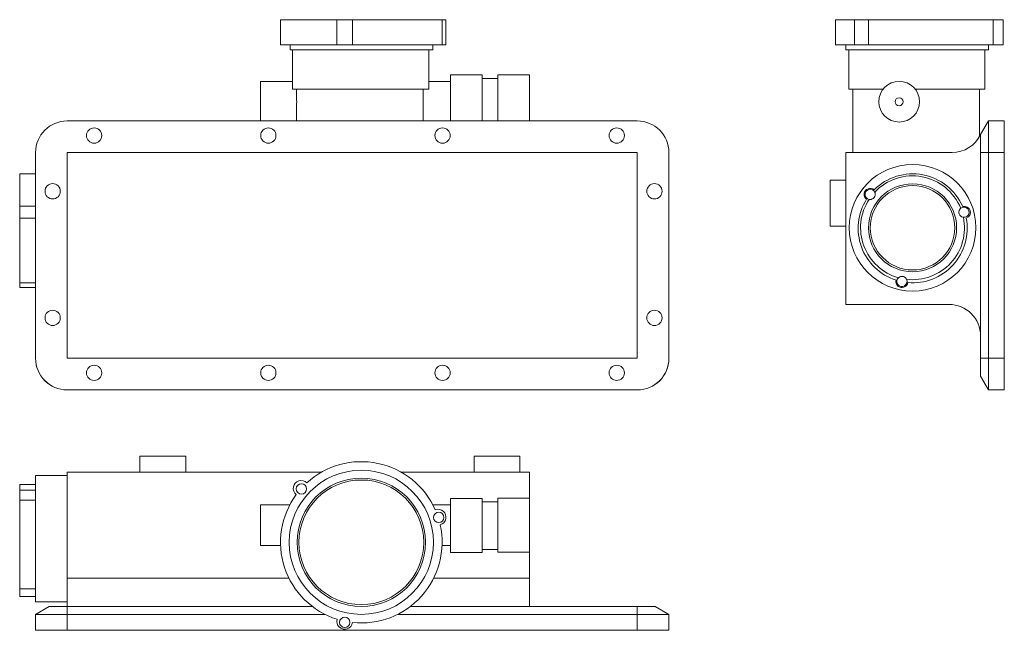
# Model space of a CAD drawing. Units: millimetres. Extents: x -105 to 517, y -101 to 285.
import ezdxf

# ---------------------------------------------------------------- set-up
doc = ezdxf.new("R2010")
doc.units = ezdxf.units.MM

msp = doc.modelspace()

# ---------------------------------------------------------------- linework, layer by layer
at = {"color": 7, "linetype": 'Continuous', "lineweight": 15}
for p, q in [((59.88, 284.5), (59.88, 268.54)), ((59.88, 284.5), (95.57, 284.5)), ((95.4, 284.5), (95.4, 268.54)), ((95.4, 284.5), (105.34, 284.5)), ((105.34, 284.5), (105.34, 268.54)), ((105.34, 284.5), (161.88, 284.5)), ((161.88, 268.54), (161.88, 284.5)), ((161.88, 284.5), (164.35, 284.5)), ((164.35, 268.54), (164.35, 284.5)), ((410.29, 284.5), (410.29, 268.54)), ((410.29, 284.5), (422.25, 284.5)), ((422.25, 284.5), (422.25, 268.54)), ((422.25, 284.5), (431.13, 284.5)), ((431.13, 284.5), (431.13, 268.54)), ((431.13, 284.5), (509.93, 284.5)), ((509.93, 284.5), (509.93, 268.54)), ((509.93, 284.5), (516.2, 284.5)), ((516.2, 268.54), (516.2, 284.5)), ((59.88, 268.54), (95.57, 268.54)), ((66, 268.54), (66, 265.54)), ((95.4, 268.54), (105.34, 268.54)), ((105.34, 268.54), (161.88, 268.54)), ((156, 265.54), (156, 268.54)), ((161.88, 268.54), (164.35, 268.54)), ((410.29, 268.54), (422.25, 268.54)), ((416.89, 268.54), (416.89, 265.54)), ((422.25, 268.54), (431.13, 268.54)), ((431.13, 268.54), (509.93, 268.54)), ((506.89, 265.54), (506.89, 268.54)), ((509.93, 268.54), (516.2, 268.54)), ((66, 265.54), (156, 265.54)), ((67.41, 265.54), (67.41, 240.54)), ((153.41, 240.54), (153.41, 265.54)), ((416.89, 265.54), (461.89, 265.54)), ((418.68, 265.54), (418.68, 240.54)), ((461.89, 265.54), (506.89, 265.54)), ((504.68, 240.54), (504.68, 265.54)), ((187.15, 249.65), (167.15, 249.65)), ((167.15, 220.5), (167.15, 249.65)), ((187.15, 220.5), (187.15, 249.65)), ((217.15, 249.7), (197.15, 249.7)), ((197.15, 249.7), (197.15, 220.5)), ((217.15, 249.7), (217.15, 220.5)), ((67.41, 245.51), (47.15, 245.51)), ((47.15, 245.51), (47.15, 220.5)), ((167.15, 245.51), (153.41, 245.51)), ((197.15, 247.42), (187.15, 247.42)), ((67.41, 240.54), (153.41, 240.54)), ((70, 240.54), (70, 239.56)), ((150, 239.46), (150, 240.54)), ((418.68, 240.54), (440.34, 240.54)), ((421.29, 240.54), (421.29, 200.54)), ((460.65, 240.54), (504.68, 240.54)), ((501.29, 210.65), (501.29, 240.54)), ((70, 225.72), (70, 220.5)), ((150, 220.5), (150, 225.69)), ((285.15, 220.5), (-74.85, 220.5)), ((501.92, 211.84), (506.92, 220.5)), ((506.92, 220.5), (506.92, 200.5)), ((506.92, 220.5), (516.92, 220.5)), ((516.92, 220.5), (516.92, 200.5)), ((501.92, 200.5), (501.92, 211.84)), ((-94.85, 200.5), (-94.85, 70.5)), ((-74.85, 200.5), (-74.85, 70.5)), ((285.15, 200.5), (-74.85, 200.5)), ((285.15, 70.5), (285.15, 200.5)), ((305.15, 70.5), (305.15, 200.5)), ((416.92, 200.54), (416.92, 104.54)), ((483.91, 200.54), (416.92, 200.54)), ((501.92, 70.45), (501.92, 200.5)), ((501.92, 200.5), (506.92, 200.5)), ((506.92, 200.5), (506.92, 70.5)), ((506.92, 200.5), (516.92, 200.5)), ((516.92, 200.5), (516.92, 70.5)), ((-94.85, 187.02), (-104.85, 187.02)), ((-104.85, 166.53), (-104.85, 187.02)), ((416.92, 183.03), (406.92, 183.03)), ((406.92, 154.02), (406.92, 183.03)), ((-94.85, 166.53), (-104.85, 166.53)), ((-104.85, 159.08), (-104.85, 166.53)), ((-104.85, 159.08), (-94.85, 159.08)), ((-104.85, 118.17), (-104.85, 159.08)), ((406.92, 154.02), (416.92, 154.02)), ((-104.85, 118.17), (-94.85, 118.17)), ((-104.85, 115.17), (-104.85, 118.17)), ((-104.85, 115.17), (-94.85, 115.17)), ((416.92, 104.54), (481.92, 104.54)), ((-94.85, 70.45), (-94.85, 70.5)), ((-74.85, 70.5), (285.15, 70.5)), ((501.92, 70.45), (506.92, 70.45)), ((501.92, 59.11), (501.92, 70.45)), ((506.92, 70.45), (506.92, 70.5)), ((506.92, 70.5), (516.92, 70.5)), ((506.92, 50.45), (506.92, 70.45)), ((516.92, 70.5), (516.92, 50.5)), ((501.92, 59.11), (506.92, 50.45)), ((-74.85, 50.5), (285.15, 50.5)), ((285.15, 50.45), (-74.85, 50.45)), ((506.92, 50.5), (516.92, 50.5)), ((-28.93, 8.5), (-28.93, -1.5)), ((-28.93, 8.5), (-14.43, 8.5)), ((-14.43, 8.5), (0.08, 8.5)), ((0.08, -1.5), (0.08, 8.5)), ((182.06, 8.5), (182.06, -1.5)), ((182.06, 8.5), (196.57, 8.5)), ((196.57, 8.5), (211.08, 8.5)), ((211.08, -1.5), (211.08, 8.5)), ((-74.85, -3.56), (-94.85, -3.56)), ((-94.85, -83.56), (-94.85, -3.56)), ((85.74, -1.5), (-74.85, -1.5)), ((-74.85, -68.49), (-74.85, -1.5)), ((217.15, -1.5), (136.03, -1.5)), ((217.15, -18.03), (217.15, -1.5)), ((-94.85, -9.24), (-104.85, -9.24)), ((-104.85, -12.96), (-104.85, -9.24)), ((-94.85, -12.96), (-104.85, -12.96)), ((-104.85, -19.31), (-104.85, -12.96)), ((187.15, -18.12), (167.15, -18.12)), ((167.15, -52.23), (167.15, -18.12)), ((187.15, -52.23), (187.15, -18.12)), ((217.15, -18.03), (197.15, -18.03)), ((197.15, -18.03), (197.15, -35.08)), ((217.15, -18.03), (217.15, -35.08)), ((-104.85, -19.31), (-94.85, -19.31)), ((-104.85, -75.22), (-104.85, -19.31)), ((65.7, -22.22), (47.15, -22.22)), ((47.15, -22.22), (47.15, -35.08)), ((167.15, -22.22), (156.07, -22.22)), ((197.15, -20.35), (187.15, -20.35)), ((47.15, -35.08), (47.15, -47.94)), ((197.15, -35.08), (197.15, -52.13)), ((217.15, -35.08), (217.15, -52.13)), ((47.15, -47.94), (59.93, -47.94)), ((161.84, -47.94), (167.15, -47.94)), ((167.15, -52.23), (187.15, -52.23)), ((187.15, -50.45), (197.15, -50.45)), ((197.15, -52.13), (217.15, -52.13)), ((217.15, -68.49), (217.15, -52.13)), ((-74.85, -86.5), (-74.85, -68.49)), ((217.15, -68.49), (217.15, -86.5)), ((-104.85, -75.22), (-94.85, -75.22)), ((-104.85, -80.14), (-104.85, -75.22)), ((-104.85, -80.14), (-94.85, -80.14)), ((-94.85, -83.56), (-74.85, -83.56)), ((-86.19, -86.5), (-94.85, -91.5)), ((-86.19, -86.5), (-74.85, -86.5)), ((-74.85, -86.5), (-74.85, -91.5)), ((-74.85, -86.5), (80.06, -86.5)), ((141.71, -86.5), (217.15, -86.5)), ((217.15, -86.5), (285.15, -86.5)), ((285.15, -86.5), (285.15, -91.5)), ((285.15, -86.5), (296.49, -86.5)), ((296.49, -86.5), (305.15, -91.5)), ((-74.85, -91.5), (-94.85, -91.5)), ((-94.85, -91.5), (-94.85, -101.5)), ((88.11, -91.5), (-74.85, -91.5)), ((-74.85, -91.5), (-74.85, -101.5)), ((285.15, -91.5), (133.66, -91.5)), ((305.15, -91.5), (285.15, -91.5)), ((285.15, -91.5), (285.15, -101.5)), ((305.15, -91.5), (305.15, -101.5)), ((-74.85, -101.5), (-94.85, -101.5)), ((285.15, -101.5), (-74.85, -101.5)), ((305.15, -101.5), (285.15, -101.5))]:
    msp.add_line(p, q, dxfattribs=at)
at = {"color": 8, "linetype": 'Continuous', "lineweight": 15}
for p, q in [((-74.85, -68.49), (65.18, -68.49)), ((156.59, -68.49), (217.15, -68.49))]:
    msp.add_line(p, q, dxfattribs=at)
at = {"color": 7, "linetype": 'Continuous', "lineweight": 15}
for centre, radius in [((450.5, 232.65), 12.86), ((450.5, 232.65), 2.52), ((-57.83, 211.27), 4.83), ((52.17, 211.27), 4.83), ((162.17, 211.27), 4.83), ((272.17, 211.27), 4.83), ((458.97, 152.96), 40), ((-84.03, 176.02), 4.83), ((295.97, 176.02), 4.83), ((458.97, 152.96), 27.81), ((458.97, 152.96), 26.66), ((-84.03, 96.02), 4.83), ((295.97, 96.02), 4.83), ((-57.83, 61.27), 4.83), ((52.17, 61.27), 4.83), ((162.17, 61.27), 4.83), ((272.17, 61.27), 4.83), ((110.88, -45.87), 45.54), ((110.88, -45.87), 40.54), ((73.03, -12.15), 3.27), ((110.88, -45.87), 39.39), ((159.74, -30.1), 3.27), ((100.42, -96.45), 3.27)]:
    msp.add_circle(centre, radius, dxfattribs=at)
for centre, radius, start, end in [((-74.85, 200.5), 20, 90, 180), ((285.15, 200.5), 20, 0, 90), ((483.91, 220.54), 20, 270, 334.20697), ((459.08, 152.6), 34.43, 23.56921, 135.0189), ((458.97, 152.96), 32.81, 22.07331, 136.66029), ((432.19, 174.09), 3.81, 48.19231, 234.53913), ((432.19, 174.09), 3.24, 25.4158, 258.06058), ((459.08, 152.6), 34.43, 147.71254, 252.14989), ((458.97, 152.96), 32.81, 146.81609, 254.26205), ((491.46, 162.81), 3.24, 263.67104, 130.06006), ((491.74, 162.72), 3.81, 287.48412, 106.94123), ((458.97, 152.96), 32.81, 263.3237, 11.65778), ((459.08, 152.6), 34.43, 264.85404, 10.85614), ((452.24, 118.98), 3.81, 167.07961, 349.92431), ((452.24, 118.98), 3.24, 131.91915, 25.6666), ((481.92, 84.54), 20, 0, 90), ((-74.85, 70.5), 20, 180, 270), ((-74.85, 70.45), 20, 180, 270), ((285.15, 70.5), 20, 270, 0), ((285.15, 70.45), 20, 270, 0), ((110.88, -45.87), 51, 23.75799, 132.51901), ((72.9, -11.84), 5, 45.32876, 230.94824), ((110.88, -45.87), 51, 143.75799, 252.51901), ((159.35, -29.99), 5, 285.32876, 110.94824), ((110.88, -45.87), 51, 263.75799, 12.51901), ((100.4, -95.78), 5, 165.32876, 350.94824)]:
    msp.add_arc(centre, radius, start, end, dxfattribs=at)
for points, knots in [([(70.01, 239.56), (70, 239.3), (70, 238.43), (70.03, 236.77), (70.05, 234.66), (70.06, 232.5), (70.05, 230.32), (70.02, 228.24), (70, 226.68), (70, 225.91), (70.01, 225.72)], [0, 0, 0, 0, 0.065495, 0.215438, 0.361136, 0.511054, 0.656808, 0.806789, 0.952559, 1, 1, 1, 1]), ([(150, 225.69), (150, 226.21), (149.99, 227.35), (149.97, 229.3), (149.95, 231.43), (149.95, 233.6), (149.96, 235.75), (149.99, 237.77), (149.99, 238.92), (149.99, 239.46)], [0, 0, 0, 0, 0.125492, 0.273757, 0.420005, 0.570493, 0.716738, 0.86722, 1, 1, 1, 1]), ([(431.52, 170.92), (431.66, 170.89), (431.81, 170.87), (432.11, 170.85), (432.26, 170.85), (432.56, 170.87), (432.71, 170.89), (433.01, 170.95), (433.15, 170.99), (433.57, 171.15), (433.84, 171.29), (434.2, 171.55), (434.32, 171.65), (434.54, 171.85), (434.64, 171.97), (434.82, 172.2), (434.91, 172.33), (435.06, 172.59), (435.13, 172.72), (435.3, 173.14), (435.37, 173.43), (435.44, 174.03), (435.43, 174.33), (435.36, 174.77), (435.32, 174.92), (435.23, 175.21), (435.18, 175.35), (435.11, 175.48)], [0, 0, 0, 0, 0.0625, 0.0625, 0.125, 0.125, 0.1875, 0.1875, 0.25, 0.25, 0.375, 0.375, 0.4375, 0.4375, 0.5, 0.5, 0.5625, 0.5625, 0.625, 0.625, 0.75, 0.75, 0.875, 0.875, 0.9375, 0.9375, 1, 1, 1, 1]), ([(489.38, 165.29), (489.26, 165.19), (489.14, 165.08), (488.93, 164.85), (488.84, 164.72), (488.67, 164.46), (488.59, 164.32), (488.46, 164.03), (488.4, 163.88), (488.27, 163.43), (488.22, 163.12), (488.22, 162.49), (488.27, 162.18), (488.45, 161.57), (488.59, 161.28), (488.85, 160.89), (488.95, 160.76), (489.16, 160.53), (489.27, 160.42), (489.51, 160.22), (489.64, 160.13), (489.91, 159.97), (490.05, 159.89), (490.48, 159.71), (490.79, 159.63), (491.1, 159.59)], [0, 0, 0, 0, 0.0625, 0.0625, 0.125, 0.125, 0.1875, 0.1875, 0.25, 0.25, 0.375, 0.375, 0.5, 0.5, 0.625, 0.625, 0.6875, 0.6875, 0.75, 0.75, 0.8125, 0.8125, 0.875, 0.875, 1, 1, 1, 1]), ([(455.16, 120.38), (455.05, 120.6), (454.92, 120.82), (454.6, 121.21), (454.42, 121.38), (454.03, 121.69), (453.81, 121.82), (453.35, 122.03), (453.12, 122.1), (452.62, 122.2), (452.37, 122.22), (451.87, 122.2), (451.62, 122.17), (451.14, 122.03), (450.91, 121.94), (450.46, 121.7), (450.26, 121.55), (450.08, 121.39)], [0, 0, 0, 0, 0.125, 0.125, 0.25, 0.25, 0.375, 0.375, 0.5, 0.5, 0.625, 0.625, 0.75, 0.75, 0.875, 0.875, 1, 1, 1, 1])]:
    msp.add_open_spline(points, degree=3, knots=knots, dxfattribs=at)

doc.saveas('drawing.dxf')
